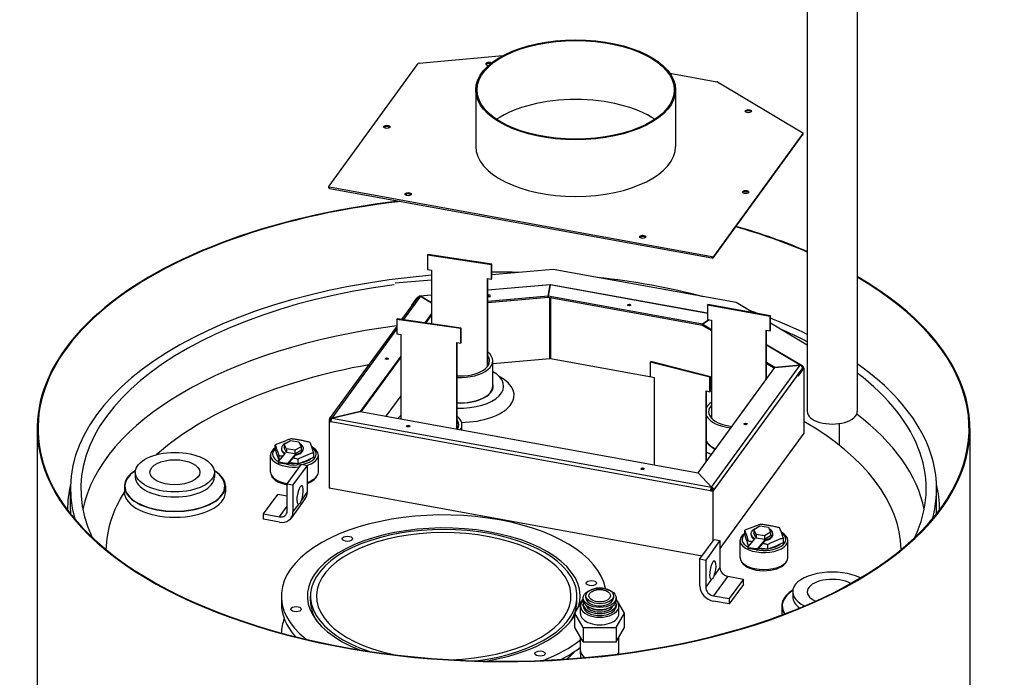
# Model space of a CAD drawing. Units: millimetres. Extents: x 602 to 7913, y 223 to 3971.
# Drawn here: x 7069 to 7909, y 1590 to 2151 of the extents above; entities that cross this region are included whole.
import ezdxf

# ---------------------------------------------------------------- set-up
doc = ezdxf.new("R2010")
doc.units = ezdxf.units.MM
doc.layers.add('Plant', color=7, linetype='Continuous')

# ---------------------------------------------------------------- blocks, each defined once
blk = doc.blocks.new('HF300')
for p, q in [((159.2857, -0.4204), (159.2857, -16.9494)), ((157.6077, -1.2439), (157.6077, -16.9494)), ((141.5397, -9.3885), (144.5461, -5.2585)), ((144.5804, -5.2441), (147.3878, -4.9966)), ((152.996, -5.5867), (154.5724, -5.8736)), ((154.5914, -5.8802), (157.4562, -7.5873)), ((146.4763, -6.1462), (146.4763, -8.045)), ((153.1881, -6.1462), (153.1881, -8.045)), ((157.4666, -7.6404), (157.4666, -7.6017)), ((157.4639, -7.6093), (154.4575, -11.7393)), ((154.4575, -11.7781), (157.4639, -7.6481)), ((157.4639, -7.6093), (157.4639, -7.6481)), ((141.537, -9.4349), (141.537, -9.3961)), ((141.5665, -9.4559), (141.5665, -9.4171)), ((154.4002, -11.7527), (141.5665, -9.4171)), ((141.5665, -9.4559), (154.4002, -11.7914)), ((144.8583, -11.6992), (144.871, -11.6777)), ((144.8583, -11.6992), (144.8583, -12.1836)), ((147.0026, -12.0182), (144.8583, -11.6992)), ((147.0154, -11.9967), (144.871, -11.6777)), ((154.4002, -11.7527), (154.4002, -11.7914)), ((154.4575, -11.7781), (154.4575, -11.7393)), ((144.8583, -12.1836), (144.9923, -12.2035)), ((144.9923, -12.2035), (144.9923, -13.9998)), ((147.0026, -12.0182), (147.0154, -11.9967)), ((147.0026, -12.5025), (147.0026, -12.0182)), ((147.0154, -12.4811), (147.0154, -11.9967)), ((149.077, -12.1744), (147.0154, -12.3562)), ((155.2149, -13.2914), (149.077, -12.1744)), ((144.9923, -12.5345), (143.7662, -12.6426)), ((146.8686, -15.4396), (146.8686, -12.4826)), ((146.8686, -12.4826), (147.0026, -12.5025)), ((146.8814, -15.423), (146.8814, -12.4845)), ((147.0026, -12.5025), (147.0154, -12.4811)), ((146.8814, -12.8631), (148.9652, -12.6794)), ((148.973, -12.6911), (146.8814, -12.8755)), ((148.9054, -13.0775), (148.973, -12.6911)), ((148.973, -12.6911), (148.9054, -13.0775)), ((154.2557, -13.6524), (148.973, -12.6911)), ((148.9891, -12.6805), (154.2557, -13.639)), ((143.999, -13.8552), (144.5491, -13.0995)), ((144.6215, -13.0746), (144.0481, -13.8624)), ((144.4864, -13.1414), (144.3128, -13.3799)), ((144.5148, -13.1466), (144.4864, -13.1414)), ((144.5943, -13.0648), (144.9923, -13.0297)), ((144.9923, -13.042), (144.6215, -13.0747)), ((144.9923, -13.2956), (144.6215, -13.0746)), ((144.6215, -13.0747), (144.9923, -13.2956)), ((148.9054, -13.0775), (146.8814, -13.256)), ((148.9054, -13.1163), (146.8814, -13.2947)), ((148.9054, -13.1163), (148.9054, -13.0775)), ((148.9054, -13.0775), (148.9054, -13.1163)), ((154.0857, -14.0203), (148.9054, -13.0775)), ((154.0857, -14.059), (148.9054, -13.1163)), ((148.9653, -15.1684), (148.9653, -13.1272)), ((148.9883, -13.1314), (148.9883, -15.1694)), ((144.3412, -13.3851), (144.3128, -13.3799)), ((154.2557, -13.3737), (154.271, -13.3527)), ((154.2557, -13.3737), (154.2557, -13.8581)), ((156.358, -13.7563), (154.2557, -13.3737)), ((156.3733, -13.7353), (154.271, -13.3527)), ((155.778, -13.627), (155.2149, -13.2914)), ((143.8211, -13.8526), (143.8336, -13.8312)), ((143.8211, -13.8526), (143.8211, -14.337)), ((145.9692, -14.1652), (143.8211, -13.8526)), ((145.9817, -14.1437), (143.8336, -13.8312)), ((144.9923, -13.6609), (144.7692, -13.9673)), ((144.9923, -13.6996), (144.7947, -13.971)), ((154.0857, -14.0203), (154.3011, -13.8664)), ((154.3011, -13.8664), (154.0857, -14.0203)), ((154.2557, -13.8581), (154.3871, -13.882)), ((154.3871, -13.882), (154.3871, -17.1672)), ((156.358, -13.7563), (156.3733, -13.7353)), ((156.358, -14.2407), (156.358, -13.7563)), ((156.3733, -14.2197), (156.3733, -13.7353)), ((141.5668, -17.1964), (143.8211, -14.0996)), ((143.8211, -14.1741), (141.6391, -17.1716)), ((145.9692, -14.1652), (145.9817, -14.1437)), ((145.9692, -14.6496), (145.9692, -14.1652)), ((145.9817, -14.6281), (145.9817, -14.1437)), ((154.0857, -14.059), (154.0857, -14.0203)), ((154.0857, -14.0203), (154.0857, -14.059)), ((154.3871, -14.1999), (154.0857, -14.0203)), ((154.3871, -14.2386), (154.0857, -14.059)), ((156.2266, -15.8714), (156.2266, -14.2168)), ((156.2266, -14.2168), (156.358, -14.2407)), ((157.6077, -14.7173), (156.3733, -13.9817)), ((143.8211, -14.337), (143.9554, -14.3566)), ((143.9554, -14.3566), (143.9554, -17.1943)), ((156.2419, -15.8504), (156.2419, -14.2196)), ((156.358, -14.2407), (156.3733, -14.2197)), ((145.835, -17.5364), (145.835, -14.6301)), ((145.835, -14.6301), (145.9692, -14.6496)), ((145.8475, -17.5386), (145.8475, -14.6319)), ((145.9692, -14.6496), (145.9817, -14.6281)), ((156.2419, -14.6955), (157.4343, -15.406)), ((157.3709, -15.3949), (156.2419, -14.7221)), ((143.9554, -15.0854), (142.5998, -16.9476)), ((143.9554, -15.1241), (142.6247, -16.9521)), ((147.0491, -15.3374), (148.9653, -15.1684)), ((148.9883, -15.1694), (152.3769, -15.7861)), ((147.0491, -16.097), (147.0491, -15.2493)), ((152.3381, -15.2919), (152.3583, -15.2719)), ((152.3381, -15.2919), (152.3381, -15.7762)), ((154.3331, -15.7981), (152.3381, -15.2919)), ((154.3534, -15.7781), (152.3583, -15.2719)), ((153.9408, -19.0115), (156.5188, -15.47)), ((154.3888, -19.4918), (157.3711, -15.3949)), ((157.4728, -15.4635), (154.4422, -19.6267)), ((154.4728, -19.5846), (157.4552, -15.4877)), ((156.5187, -15.47), (156.2419, -15.3051)), ((156.4991, -15.4971), (156.2419, -15.3439)), ((156.5187, -15.47), (157.3709, -15.3949)), ((156.5187, -15.4702), (156.5187, -15.47)), ((157.3711, -15.3949), (156.5188, -15.47)), ((157.2727, -15.7384), (157.4463, -15.4999)), ((157.3147, -15.7461), (157.4883, -15.5075)), ((157.4883, -15.5075), (157.4463, -15.4999)), ((157.4717, -15.4502), (157.4511, -15.463)), ((157.4534, -15.4716), (157.4728, -15.4635)), ((157.4937, -15.4922), (157.4937, -17.6774)), ((152.3381, -15.7762), (152.4627, -15.8079)), ((152.4627, -15.8079), (152.4627, -18.7425)), ((154.3331, -15.7981), (154.3534, -15.7781)), ((154.3331, -16.2824), (154.3331, -15.7981)), ((154.3534, -16.2625), (154.3534, -15.7781)), ((157.2727, -15.7384), (157.3147, -15.7461)), ((147.0603, -16.1368), (147.0603, -16.097)), ((154.3534, -16.1458), (154.3871, -16.1519)), ((143.9554, -16.4237), (143.46, -17.1042)), ((154.2085, -18.6438), (154.2085, -16.2508)), ((154.2085, -16.2508), (154.3331, -16.2824)), ((154.2287, -18.616), (154.2287, -16.2559)), ((154.3331, -16.2824), (154.3534, -16.2625)), ((141.6391, -17.1716), (142.5998, -16.9476)), ((142.5998, -16.9476), (141.6391, -17.1716)), ((141.6391, -17.1716), (154.3888, -19.4918)), ((142.5998, -16.9476), (153.9408, -19.0115)), ((131.7486, -17.5176), (131.7486, -67.6451)), ((141.5497, -17.2491), (141.5497, -19.5231)), ((141.555, -17.2338), (141.5971, -17.2414)), ((141.6189, -17.2114), (141.5971, -17.2414)), ((141.5971, -17.2414), (141.5971, -17.2567)), ((154.3581, -19.6114), (141.6085, -17.2911)), ((146.0138, -17.5689), (146.0138, -17.3996)), ((158.6813, -17.3521), (158.6813, -18.0815)), ((163.0703, -17.5176), (163.0703, -67.6451)), ((157.4937, -17.6774), (154.6756, -21.5487)), ((139.7387, -18.2235), (139.7387, -18.0637)), ((139.5825, -18.9837), (139.5825, -18.4132)), ((139.8606, -18.4273), (139.8606, -18.5871)), ((141.0317, -18.324), (141.0317, -18.4839)), ((141.1905, -18.9837), (141.1905, -18.4132)), ((140.1433, -19.3791), (140.6215, -18.7222)), ((140.2067, -18.6618), (140.2813, -18.6754)), ((140.816, -18.7576), (140.3377, -19.4145)), ((140.5057, -18.5447), (140.5057, -18.7045)), ((140.6215, -18.7222), (140.816, -18.7576)), ((140.6887, -18.6395), (140.8487, -18.5724)), ((140.816, -18.7576), (140.816, -19.6682)), ((135.0438, -18.9869), (135.0438, -19.1534)), ((137.7006, -18.9869), (137.7006, -19.1534)), ((139.6666, -19.1715), (139.6285, -19.1177)), ((154.3888, -19.4918), (153.9408, -19.0115)), ((153.9408, -19.0115), (154.3888, -19.4918)), ((134.6768, -19.4561), (134.6768, -19.6529)), ((138.0676, -19.4561), (138.0676, -19.6529)), ((140.1433, -20.2898), (140.1433, -19.3791)), ((140.1433, -19.3791), (140.3377, -19.4145)), ((140.3377, -19.4145), (140.3377, -20.3252)), ((154.3888, -19.4918), (154.3888, -19.5306)), ((154.3888, -19.5306), (154.3888, -19.4918)), ((132.8673, -20.2689), (132.8673, -19.5424)), ((139.3523, -20.388), (139.8305, -19.731)), ((140.1433, -19.788), (139.8305, -19.731)), ((140.6243, -19.9316), (140.816, -19.6682)), ((154.0749, -21.8025), (141.5497, -19.5231)), ((154.3581, -19.6114), (154.3735, -19.5903)), ((154.4308, -19.577), (154.4728, -19.5846)), ((154.4422, -19.6267), (154.4422, -21.2979)), ((161.9516, -20.2689), (161.9516, -19.5424)), ((139.8805, -20.4841), (140.1433, -20.1231)), ((140.7521, -19.8714), (140.2739, -20.5283)), ((140.3377, -20.3252), (140.5295, -20.0618)), ((132.778, -20.3096), (132.8051, -20.3045)), ((132.8052, -20.3045), (132.778, -20.3097)), ((132.8051, -20.3045), (132.8051, -20.3045)), ((139.3523, -20.5672), (139.3523, -20.388)), ((139.3523, -20.388), (139.8805, -20.4841)), ((139.8805, -20.6634), (139.3523, -20.5672)), ((154.0029, -21.9014), (154.4812, -21.2444)), ((154.6756, -21.2798), (154.1974, -21.9368)), ((154.4812, -21.2444), (154.6756, -21.2798)), ((154.6756, -21.2798), (154.6756, -22.1904)), ((155.35, -21.8531), (155.35, -21.2826)), ((156.9581, -21.8531), (156.9581, -21.2826)), ((154.0029, -22.812), (154.0029, -21.9014)), ((154.0029, -21.9014), (154.1974, -21.9368)), ((154.1974, -21.9368), (154.1974, -22.8474)), ((154.9384, -22.4805), (154.4602, -23.1374)), ((154.6756, -22.1904), (154.4839, -22.4538)), ((154.9384, -22.4805), (155.4666, -22.5766)), ((154.3891, -22.584), (154.1974, -22.8474)), ((155.4666, -22.5766), (154.9884, -23.2336)), ((155.4666, -22.7558), (154.9884, -23.4128)), ((155.4666, -22.7558), (155.4666, -22.5766)), ((150.1775, -23.2099), (150.1775, -23.1353)), ((151.1003, -23.1353), (151.1003, -23.2099)), ((154.4602, -23.1374), (154.9884, -23.2336)), ((157.1183, -23.0041), (157.1183, -23.1706)), ((139.9475, -23.1493), (139.9475, -23.3915)), ((140.9263, -23.3066), (140.9263, -23.1493)), ((149.807, -23.721), (150.0852, -23.2391)), ((149.8754, -23.3066), (149.8754, -23.1493)), ((150.0852, -23.2764), (150.0852, -23.2099)), ((150.0852, -23.4842), (150.0852, -23.4137)), ((151.1926, -23.2764), (151.1926, -23.2099)), ((151.4708, -23.721), (151.1926, -23.2391)), ((151.1926, -23.4137), (151.1926, -23.4842)), ((154.9884, -23.4128), (154.4602, -23.3167)), ((154.9884, -23.2336), (154.9884, -23.4128)), ((156.7513, -23.4734), (156.7513, -23.6701)), ((150.0847, -24.2021), (149.807, -23.721)), ((149.807, -24.2019), (149.807, -23.721)), ((149.9929, -23.7372), (149.9929, -23.4842)), ((151.1931, -24.2021), (151.4708, -23.721)), ((151.2848, -23.7372), (151.2848, -23.4842)), ((151.4708, -24.2019), (151.4708, -23.721)), ((150.0847, -24.683), (149.807, -24.2019)), ((150.0847, -24.2021), (151.1931, -24.2021)), ((150.0847, -24.2021), (150.0847, -24.683)), ((151.1931, -24.683), (151.4708, -24.2019)), ((151.1931, -24.2021), (151.1931, -24.6838)), ((149.9929, -24.974), (149.9929, -24.524)), ((150.0847, -24.683), (151.1931, -24.683)), ((151.2848, -24.974), (151.2848, -24.524)), ((150.0056, -25.225), (149.9929, -24.974)), ((151.279, -25.0903), (151.2848, -24.974))]:
    blk.add_line(p, q)
at = {"linetype": 'Continuous'}
for p, q in [((140.0436, -18.0425), (140.2514, -17.9226)), ((140.1196, -18.2062), (140.0436, -18.0425)), ((140.0436, -18.0425), (140.0436, -18.1662)), ((140.1196, -18.3298), (140.0436, -18.1662)), ((140.2514, -17.9226), (140.5348, -17.9665)), ((140.6108, -18.1301), (140.4031, -18.25)), ((140.5348, -17.9665), (140.6108, -18.1301)), ((140.6108, -18.1301), (140.6108, -18.2538)), ((140.0769, -18.3458), (139.8404, -18.6287)), ((140.4031, -18.25), (140.1196, -18.2062)), ((140.1196, -18.2062), (140.1196, -18.3298)), ((140.4031, -18.3737), (140.1196, -18.3298)), ((140.4117, -18.3899), (140.1695, -18.6796)), ((140.4118, -18.4166), (140.1696, -18.7063)), ((140.4031, -18.25), (140.4031, -18.3737)), ((140.6108, -18.2538), (140.4031, -18.3737)), ((139.8404, -18.6287), (139.8586, -18.6541)), ((139.8404, -18.6287), (139.8404, -18.6553)), ((139.8404, -18.6553), (139.8586, -18.6807)), ((140.1196, -18.6945), (139.8586, -18.6541)), ((139.8586, -18.6541), (139.8586, -18.6807)), ((140.1196, -18.7212), (139.8586, -18.6807)), ((140.1695, -18.6796), (140.1196, -18.6945)), ((140.1196, -18.6945), (140.1196, -18.7212)), ((140.1696, -18.7063), (140.1196, -18.7212)), ((140.1695, -18.6796), (140.1696, -18.7063)), ((155.8111, -20.912), (156.0189, -20.792)), ((156.0189, -20.792), (156.3023, -20.8359)), ((155.5062, -21.093), (155.5062, -20.9332)), ((155.8872, -21.0756), (155.8111, -20.912)), ((155.8111, -20.912), (155.8111, -21.0357)), ((155.8872, -21.1993), (155.8111, -21.0357)), ((156.1706, -21.1195), (155.8872, -21.0756)), ((155.8872, -21.0756), (155.8872, -21.1993)), ((156.3783, -20.9996), (156.1706, -21.1195)), ((156.1706, -21.1195), (156.1706, -21.2432)), ((156.3783, -21.1232), (156.1706, -21.2432)), ((156.3023, -20.8359), (156.3783, -20.9996)), ((156.3783, -20.9996), (156.3783, -21.1232)), ((155.8445, -21.2152), (155.6079, -21.4981)), ((156.1706, -21.2432), (155.8872, -21.1993)), ((156.1793, -21.2594), (155.9371, -21.5491)), ((156.1793, -21.286), (155.9371, -21.5757)), ((156.2733, -21.4141), (156.2733, -21.574)), ((156.4562, -21.509), (156.6162, -21.4418)), ((156.7992, -21.1935), (156.7992, -21.3533)), ((155.6079, -21.4981), (155.6261, -21.5236)), ((155.6079, -21.4981), (155.6079, -21.5247)), ((155.6079, -21.5247), (155.6261, -21.5502)), ((155.8871, -21.564), (155.6261, -21.5236)), ((155.6261, -21.5236), (155.6261, -21.5502)), ((155.8871, -21.5906), (155.6261, -21.5502)), ((155.9371, -21.5491), (155.8871, -21.564)), ((155.8871, -21.564), (155.8871, -21.5906)), ((155.9371, -21.5757), (155.8871, -21.5906)), ((155.9371, -21.5491), (155.9371, -21.5757)), ((155.9742, -21.5313), (156.0488, -21.5449)), ((156.874, -22.041), (156.9121, -21.9871))]:
    blk.add_line(p, q, dxfattribs=at)
for centre, major_axis, ratio in [((149.8322, -6.1462), (-3.3559, 0), 0.5), ((149.8322, -6.1462), (-3.3111, 0), 0.5), ((155.6289, -6.8595), (-0.1049, 0), 0.5), ((143.491, -7.3865), (-0.1049, 0), 0.5), ((155.5364, -9.5786), (-0.1049, 0), 0.5), ((144.206, -9.6505), (-0.1049, 0), 0.5), ((152.0782, -11.0831), (-0.1049, 0), 0.5), ((151.6242, -13.3729), (-0.0559, 0), 0.5), ((143.491, -15.1754), (-0.0559, 0), 0.5), ((144.206, -17.4393), (-0.0559, 0), 0.5), ((155.5364, -17.3674), (-0.0559, 0), 0.5), ((136.3722, -18.9869), (1.3284, 0), 0.5), ((136.3722, -18.9869), (0.839, 0), 0.5), ((152.0782, -18.8719), (-0.0559, 0), 0.5), ((142.1651, -21.2213), (0.1748, 0), 0.5), ((150.3582, -22.7123), (0.1748, 0), 0.5), ((150.6389, -23.2099), (-0.5537, 0), 0.5773503), ((150.6389, -23.1353), (-0.4614, 0), 0.5773503), ((150.6389, -23.1353), (-0.3618, 0), 0.5773503), ((140.4435, -23.5864), (0.1748, 0), 0.5), ((148.6365, -25.0774), (0.1748, 0), 0.5)]:
    blk.add_ellipse(centre, major_axis=major_axis, ratio=ratio)
for centre, major_axis, ratio, start_param, end_param in [((144.5882, -5.2661), (-0.0447, 0), 0.5, 4.8869219, 5.9341195), ((146.9157, -5.2739), (-0.1049, 0), 0.5, 3.7405855, 7.7475595), ((146.9157, -5.3126), (-0.1049, 0), 0.5, 4.1441395, 5.9047099), ((154.5571, -5.8946), (0.0447, 0), 0.5, 0.6981317, 1.2217305), ((149.8322, -8.1225), (3.3111, 0), 0.5, 0.6395761, 2.5020166), ((155.6289, -6.8983), (0.1049, 0), 0.5, 0.3784754, 2.7631173), ((143.491, -7.4253), (0.1049, 0), 0.5, 0.3784754, 2.7631173), ((157.4219, -7.6017), (0.0447, 0), 0.5, 5.9341195, 6.981317), ((157.4219, -7.6404), (0.0447, 0), 0.5, 5.9341195, 6.2831853), ((149.8322, -8.045), (3.3559, 0), 0.5, 3.1415927, 6.2831853), ((141.5818, -9.3961), (-0.0447, 0), 0.5, 5.9341195, 7.5049158), ((141.5818, -9.4349), (-0.0447, 0), 0.5, 0, 1.2217305), ((155.5364, -9.6174), (0.1049, 0), 0.5, 0.3784754, 2.7631173), ((147.4095, -17.5176), (-15.6608, 0), 0.5, 4.93711, 6.6477658), ((147.4095, -17.5176), (-15.6317, 0), 0.5, 4.9342248, 6.6477658), ((144.206, -9.6892), (0.1049, 0), 0.5, 0.3784754, 2.7631173), ((147.4095, -17.5176), (15.6317, 0), 0.5, 0.8600367, 1.0483337), ((147.4095, -17.5176), (15.6608, 0), 0.5, 0.8616343, 1.048659), ((152.0782, -11.1218), (0.1049, 0), 0.5, 0.3784754, 2.7631173), ((154.4155, -11.7316), (0.0447, 0), 0.5, 4.3633231, 5.9341195), ((154.4155, -11.7704), (0.0447, 0), 0.5, 4.3633231, 5.9341195), ((147.4095, -19.5424), (-14.5422, 0), 0.5, 4.8793807, 6.4235569), ((147.4095, -17.5176), (15.6608, 0), 0.5, 3.5061803, 6.9932175), ((147.4095, -17.5176), (15.6317, 0), 0.5, 3.5061803, 6.9910502), ((147.4095, -19.5424), (-14.5422, 0), 0.5, 4.6768398, 4.7394889), ((147.4095, -19.5424), (-14.5422, 0), 0.5, 4.2323064, 4.4943398), ((147.4095, -19.5424), (-14.1926, 0), 0.5, 4.9744167, 6.5160302), ((148.973, -12.7686), (-0.0079, 0.0891), 0.1503837, 5.7529324, 6.2831853), ((148.973, -12.7686), (0.016, 0.088), 0.2961981, 0, 0.5509429), ((144.5705, -13.1567), (-0.0895, 0), 0.5, 5.087203, 5.9341195), ((144.6215, -13.1522), (-0.0724, 0.0527), 0.8137977, 5.2471987, 6.2831853), ((146.9158, -13.0627), (0.0559, 0), 0.5, 4.0502344, 8.5161362), ((146.9158, -13.1014), (-0.0559, 0), 0.5, 3.9069855, 5.3745435), ((151.6242, -13.4117), (-0.0559, 0), 0.5, 3.9069855, 5.5177925), ((147.4095, -19.5424), (-14.5422, 0), 0.5, 4.0842347, 4.1097146), ((147.4095, -19.5424), (-14.5422, 0), 0.5, 3.9351832, 4.0482215), ((147.4095, -20.935), (-14.1926, 0), 0.5, 4.967995, 6.1849061), ((147.4095, -19.5424), (14.1926, 0), 0.5, 0.769062, 0.8563361), ((143.491, -15.2141), (-0.0559, 0), 0.5, 3.9069855, 5.5177925), ((145.9305, -15.2493), (1.1186, 0), 0.5, 4.6381465, 6.8378482), ((145.9305, -15.2493), (1.0124, 0), 0.5, 4.6303364, 6.6333602), ((148.973, -15.1905), (0.0447, 0), 0.5, 1.2217305, 1.7453293), ((147.4095, -21.6615), (-13.3536, 0), 0.5, 5.0576551, 5.7723733), ((157.3711, -15.4724), (0.0724, -0.0527), 0.8137977, 0.5348098, 2.1056061), ((157.4042, -15.4922), (0.0458, 0.0769), 0.6634139, 5.4442074, 5.6225889), ((157.4042, -15.4922), (0.0895, 0), 0.5, 5.9341195, 6.981317), ((147.4095, -19.5424), (14.5422, 0), 0.5, 6.1428137, 6.8983562), ((145.9305, -16.097), (1.4822, 0), 0.5, 4.6563791, 6.998759), ((145.9305, -16.3997), (1.8318, 0), 0.5, 4.7508631, 7.0412696), ((147.4095, -19.5424), (14.1926, 0), 0.5, 6.0503404, 6.8625878), ((145.9305, -16.097), (1.1326, 0), 0.5, 4.6390648, 6.4404823), ((145.9305, -16.097), (1.1298, 0), 0.5, 4.6388829, 6.4240212), ((145.9305, -16.097), (1.1186, 0), 0.5, 4.6381465, 6.2831853), ((155.3068, -16.9557), (-1.1186, 0), 0.5, 5.6777089, 6.013298), ((155.3068, -16.9557), (-1.0124, 0), 0.5, 5.8521713, 7.6263281), ((141.6391, -17.2491), (-0.0724, 0.0527), 0.8137977, 5.2471987, 6.8179951), ((141.6391, -17.2491), (0.016, 0.088), 0.2961981, 0.5509429, 2.1217392), ((144.8952, -17.3996), (-1.1186, 0), 0.5, 5.7099364, 5.87653), ((144.8952, -17.3996), (1.1186, 0), 0.5, 5.9917089, 6.8354839), ((155.3068, -16.9557), (-1.1186, 0), 0.5, 0.2698874, 1.3315595), ((158.4467, -16.9494), (-0.839, 0), 0.5, 0, 3.1415927), ((147.4095, -20.935), (14.1926, 0), 0.5, 0.0982792, 0.5817168), ((141.6391, -17.2491), (-0.0895, 0), 0.5, 5.9341195, 7.5049158), ((141.6391, -17.2491), (-0.0447, 0), 0.5, 5.9341195, 7.1427805), ((141.6391, -17.2491), (-0.0362, 0.0263), 0.8137977, 5.686548, 6.8179951), ((144.206, -17.4781), (-0.0559, 0), 0.5, 3.9069855, 5.5177925), ((144.8952, -17.3996), (1.0124, 0), 0.5, 5.997762, 6.629335), ((155.5364, -17.4062), (-0.0559, 0), 0.5, 3.9069855, 5.5177925), ((147.4095, -21.6615), (13.3536, 0), 0.5, 0.0119981, 0.7148814), ((140.3865, -18.4132), (-0.804, 0), 0.5, 5.643663, 8.0724237), ((140.3865, -18.3782), (-0.7341, 0), 0.5, 7.4849179, 10.0575525), ((140.3865, -18.4132), (-0.804, 0), 0.5, 8.4040003, 10.1838604), ((155.3068, -17.8034), (-1.1186, 0), 0.5, 0.2698874, 0.8006592), ((155.3068, -17.8034), (-1.1298, 0), 0.5, 0.303627, 0.8050891), ((155.3068, -17.8034), (-1.1326, 0), 0.5, 0.3114111, 0.8061815), ((140.3865, -18.3782), (-0.7341, 0), 0.5, 5.7857267, 7.0210484), ((155.3068, -17.8034), (-1.4822, 0), 0.5, 0.7562754, 0.9081339), ((140.3865, -18.3782), (0.6292, 0), 0.5, 4.4006068, 4.7211647), ((140.3865, -18.3782), (-0.6037, 0), 0.5, 1.2625907, 1.3956271), ((140.3865, -18.3782), (0.6292, 0), 0.5, 5.0573985, 5.761424), ((140.3865, -18.3782), (-0.6037, 0), 0.5, 2.0950314, 2.4428246), ((136.3722, -19.4561), (1.6954, 0), 0.5, 2.4657656, 6.9590124), ((136.3722, -19.4561), (1.6779, 0), 0.5, 2.4813131, 6.9434648), ((136.3722, -19.1534), (1.3284, 0), 0.5, 3.1415927, 6.2831853), ((140.3865, -18.9837), (-0.804, 0), 0.5, 0, 1.2739001), ((140.3865, -19.0442), (-0.7636, 0), 0.5, 0.3398369, 1.2466042), ((140.3865, -18.9837), (-0.804, 0), 0.5, 2.1342811, 3.1415927), ((140.3865, -19.0442), (-0.7636, 0), 0.5, 2.1680442, 2.8756116), ((152.0782, -18.9107), (-0.0559, 0), 0.5, 3.9069855, 5.5177925), ((147.4095, -20.2689), (-14.644, 0), 0.5, 6.1634755, 6.2808683), ((140.5769, -19.7521), (-0.0563, -0.3095), 0.2961981, 1.0070413, 6.3780298), ((154.3888, -19.5693), (-0.016, -0.088), 0.2961981, 3.6925356, 5.2633319), ((154.3888, -19.5693), (-0.0724, 0.0527), 0.8137977, 3.6764024, 5.2471987), ((147.4095, -20.2689), (14.644, 0), 0.5, 0.002317, 0.1197098), ((147.4095, -21.6615), (-13.3536, 0), 0.5, 5.9770296, 6.2711872), ((136.3722, -19.6529), (1.6954, 0), 0.5, 3.1415927, 6.2831853), ((140.3587, -19.585), (0.3934, -0.2864), 0.8137977, 6.2831853, 6.8179951), ((154.3888, -19.5693), (0.0895, 0), 0.5, 4.3633231, 5.9341195), ((154.3888, -19.5693), (-0.008, -0.044), 0.2961981, 3.6925356, 5.2633319), ((154.3888, -19.5693), (0.0447, 0), 0.5, 4.3633231, 5.9341195), ((153.3356, -19.7833), (1.1326, 0), 0.5, 0.3467023, 0.404061), ((154.3888, -19.5693), (0.0362, -0.0263), 0.8137977, 0.5348098, 2.1056061), ((147.4095, -20.2689), (-14.5422, 0), 0.5, 0, 0.0162319), ((145.4008, -23.1493), (5.4533, 0), 0.5, 6.3774099, 9.9836842), ((139.8805, -20.242), (0.2261, -0.1646), 0.8137977, 5.2471987, 6.8179951), ((139.8805, -20.242), (0.3934, -0.2864), 0.8137977, 5.2471987, 6.8179951), ((147.4095, -20.2689), (14.5422, 0), 0.5, 6.2669535, 6.2831853), ((145.4008, -23.1493), (4.5794, 0), 0.5, 6.1147419, 10.3296097), ((145.4008, -23.1493), (4.4745, 0), 0.5, 4.957275, 10.3977355), ((145.4008, -23.1493), (-4.2732, 0), 0.5, 1.6248507, 7.4469745), ((156.154, -21.2826), (0.804, 0), 0.5, 2.5077277, 7.0422692), ((154.4365, -22.2743), (-0.0563, -0.3095), 0.2961981, 1.0070413, 6.3780298), ((156.154, -21.8531), (0.804, 0), 0.5, 3.1415927, 6.2831853), ((156.154, -21.9137), (0.7636, 0), 0.5, 3.4075737, 5.9433484), ((154.9384, -22.2383), (0.2261, -0.1646), 0.8137977, 3.6764024, 5.2471987), ((158.4467, -23.0041), (-1.3284, 0), 0.5, 3.9212134, 7.0802054), ((154.4602, -22.8952), (-0.3934, 0.2864), 0.8137977, 0.5348098, 2.1056061), ((158.4467, -23.0041), (-0.839, 0), 0.5, 3.8754953, 7.1259235), ((154.4602, -22.8952), (0.2261, -0.1646), 0.8137977, 3.6764024, 5.2471987), ((158.4467, -23.4734), (-1.6954, 0), 0.5, 5.6073582, 6.6149991), ((158.4467, -23.4734), (-1.6779, 0), 0.5, 5.6229058, 6.6115832), ((145.4008, -23.3915), (-5.4533, 0), 0.5, 0, 0.422951), ((145.4008, -23.3066), (-4.4745, 0), 0.5, 0, 0.3068773), ((145.4008, -23.3066), (4.4745, 0), 0.5, 5.976308, 6.2831853), ((150.6389, -23.4842), (-0.646, 0), 0.5773503, 5.7402231, 9.9677401), ((150.6389, -23.4137), (-0.5537, 0), 0.5773503, 6.0667496, 9.6412137), ((150.6389, -23.2764), (-0.5537, 0), 0.5773503, 0, 3.1415927), ((150.6389, -23.2099), (-0.4614, 0), 0.5773503, 0, 3.1415927), ((150.6389, -23.4137), (-0.4614, 0), 0.5773503, 0.1699705, 2.9716221), ((158.4467, -23.1706), (-1.3284, 0), 0.5, 0, 0.6043968), ((145.4008, -23.1493), (4.5794, 0), 0.5, 5.0254008, 6.0072479), ((150.6389, -23.7372), (-0.646, 0), 0.5773503, 0, 3.1415927), ((150.6389, -23.4842), (-0.5537, 0), 0.5773503, 0, 3.1415927), ((150.6389, -23.3476), (-0.4614, 0), 0.5773503, 0.7599738, 2.3816189), ((158.4467, -23.6701), (-1.6954, 0), 0.5, 0, 0.1287768), ((145.4008, -24.4208), (-5.454, 0), 0.5, 6.0929777, 6.2702076), ((145.4008, -23.1493), (5.4533, 0), 0.5, 5.3713263, 5.7135091), ((145.4008, -23.3915), (5.4533, 0), 0.5, 5.5215519, 5.7135091), ((145.4008, -23.997), (-4.8405, 0), 0.5, 2.5919172, 2.7158513), ((150.6389, -24.974), (-0.646, 0), 0.5773503, 0, 0.6957046), ((150.6389, -24.974), (-0.646, 0), 0.5773503, 2.8144985, 3.1415927)]:
    blk.add_ellipse(centre, major_axis=major_axis, ratio=ratio, start_param=start_param, end_param=end_param)
for centre, major_axis, ratio, start_param, end_param in [((140.3172, -18.1838), (0.3693, 0), 0.5773503, 8.5151931, 10.2873307), ((140.3172, -18.1838), (0.3693, 0), 0.5773503, 11.2544026, 13.4145639), ((140.3172, -18.2105), (0.3693, 0), 0.5773503, 3.0790597, 3.9474869), ((140.3172, -18.2105), (0.3693, 0), 0.5773503, 4.9713824, 6.3457183), ((156.154, -21.2477), (0.7341, 0), 0.5, 2.6519097, 3.8794557), ((156.0847, -21.0799), (0.3693, 0), 0.5773503, 3.0790597, 3.9474869), ((156.0847, -21.0533), (0.3693, 0), 0.5773503, 8.5151931, 10.2873307), ((156.154, -21.2477), (0.7341, 0), 0.5, 4.3433253, 6.9159703), ((156.0847, -21.0533), (0.3693, 0), 0.5773503, 11.2544026, 13.4145639), ((156.0847, -21.0799), (0.3693, 0), 0.5773503, 4.9713824, 6.3457183), ((156.154, -21.2477), (0.6292, 0), 0.5, 5.0573985, 5.761424), ((156.154, -21.2477), (-0.6037, 0), 0.5, 2.0950314, 2.4428246), ((156.154, -21.2477), (0.6292, 0), 0.5, 4.4006068, 4.7211647), ((156.154, -21.2477), (-0.6037, 0), 0.5, 1.2625907, 1.3956271)]:
    blk.add_ellipse(centre, major_axis=major_axis, ratio=ratio, start_param=start_param, end_param=end_param, dxfattribs=at)
for points, knots in [([(144.5649, -13.0847), (144.5783, -13.0674), (144.5938, -13.0605), (144.61, -13.0676), (144.6138, -13.0693), (144.6177, -13.0717), (144.6215, -13.0747)], [0.2334087, 0.2334087, 0.2334087, 0.2334087, 1.1701908, 1.1701908, 1.1701908, 1.3924148, 1.3924148, 1.3924148, 1.3924148]), ([(157.3709, -15.3949), (157.407, -15.3892), (157.4423, -15.4033), (157.4621, -15.4324), (157.4658, -15.4379), (157.469, -15.4439), (157.4717, -15.4502)], [0, 0, 0, 0, 1.1701908, 1.1701908, 1.1701908, 1.3924148, 1.3924148, 1.3924148, 1.3924148]), ([(140.2673, -17.8686), (140.2514, -17.8729), (140.2354, -17.8777), (140.1828, -17.8949), (140.146, -17.9089), (140.1059, -17.9249), (140.1021, -17.9264), (140.0983, -17.928), (140.0978, -17.9281), (140.0974, -17.9283), (140.097, -17.9285), (139.9825, -17.9746), (139.868, -18.0206), (139.7387, -18.0637)], [-0.7336757, -0.7336757, -0.7336757, -0.7336757, -0.6010796, -0.6010796, -0.3005398, -0.3005398, -0.2685157, -0.2685157, -0.2685157, -0.2648761, -0.2648761, -0.2648761, 0.6910144, 0.6910144, 0.6910144, 0.6910144]), ([(139.7387, -18.0637), (139.765, -18.1404), (139.7914, -18.2171), (139.8177, -18.2937), (139.8191, -18.2978), (139.8205, -18.3019), (139.8219, -18.3059), (139.822, -18.3063), (139.8222, -18.3067), (139.8223, -18.3071), (139.8232, -18.3096), (139.824, -18.3121), (139.8331, -18.3387), (139.8415, -18.3638), (139.8534, -18.4025), (139.857, -18.4147), (139.8606, -18.4273)], [-0.75798, -0.75798, -0.75798, -0.75798, 0.2123648, 0.2123648, 0.2123648, 0.263652, 0.263652, 0.263652, 0.2685157, 0.2685157, 0.2685157, 0.3005398, 0.3005398, 0.6010796, 0.6010796, 0.7336757, 0.7336757, 0.7336757, 0.7336757]), ([(140.9124, -17.986), (140.893, -17.9801), (140.8733, -17.9746), (140.8088, -17.958), (140.7636, -17.9483), (140.6749, -17.9307), (140.6313, -17.9226), (140.5899, -17.9151), (140.5484, -17.9075), (140.5049, -17.8997), (140.4162, -17.8851), (140.371, -17.8783), (140.3065, -17.8714), (140.2868, -17.8697), (140.2673, -17.8686)], [-0.7336757, -0.7336757, -0.7336757, -0.7336757, -0.6010796, -0.6010796, -0.3005398, -0.3005398, 0, 0, 0, 0.3005398, 0.3005398, 0.6010796, 0.6010796, 0.7336757, 0.7336757, 0.7336757, 0.7336757]), ([(141.0317, -18.324), (141.0281, -18.3114), (141.0244, -18.2993), (141.0125, -18.2606), (141.0041, -18.2354), (140.9878, -18.1875), (140.9797, -18.1645), (140.972, -18.1428), (140.9644, -18.1211), (140.9563, -18.0984), (140.9399, -18.0534), (140.9316, -18.0312), (140.9197, -18.0022), (140.916, -17.9938), (140.9124, -17.986)], [-0.7336757, -0.7336757, -0.7336757, -0.7336757, -0.6010796, -0.6010796, -0.3005398, -0.3005398, 0, 0, 0, 0.3005398, 0.3005398, 0.6010796, 0.6010796, 0.7336757, 0.7336757, 0.7336757, 0.7336757]), ([(139.7387, -18.2235), (139.765, -18.3002), (139.7914, -18.3769), (139.8177, -18.4536), (139.8191, -18.4576), (139.8205, -18.4617), (139.8219, -18.4657), (139.822, -18.4661), (139.8222, -18.4665), (139.8223, -18.4669), (139.8232, -18.4694), (139.824, -18.472), (139.8331, -18.4985), (139.8415, -18.5236), (139.8534, -18.5623), (139.857, -18.5745), (139.8606, -18.5871)], [-0.75798, -0.75798, -0.75798, -0.75798, 0.2123648, 0.2123648, 0.2123648, 0.263652, 0.263652, 0.263652, 0.2685157, 0.2685157, 0.2685157, 0.3005398, 0.3005398, 0.6010796, 0.6010796, 0.7336757, 0.7336757, 0.7336757, 0.7336757]), ([(139.8606, -18.4273), (139.8801, -18.4284), (139.8998, -18.4301), (139.9451, -18.435), (139.9708, -18.4383), (139.9964, -18.4421)], [-0.73367573, -0.73367573, -0.73367573, -0.73367573, -0.60107958, -0.60107958, -0.42944564, -0.42944564, -0.42944564, -0.42944564]), ([(140.32, -18.4997), (140.3619, -18.5081), (140.4046, -18.5173), (140.4666, -18.5333), (140.4863, -18.5388), (140.5057, -18.5447)], [0.31739515, 0.31739515, 0.31739515, 0.31739515, 0.60107958, 0.60107958, 0.73367573, 0.73367573, 0.73367573, 0.73367573]), ([(140.5057, -18.5447), (140.5216, -18.5356), (140.5377, -18.527), (140.5903, -18.5001), (140.6271, -18.4832), (140.6994, -18.4513), (140.7349, -18.4363), (140.7687, -18.4222), (140.8025, -18.408), (140.838, -18.3932), (140.9103, -18.3644), (140.9471, -18.3504), (140.9997, -18.3332), (141.0158, -18.3283), (141.0317, -18.324)], [-0.7336757, -0.7336757, -0.7336757, -0.7336757, -0.6010796, -0.6010796, -0.3005398, -0.3005398, 0, 0, 0, 0.3005398, 0.3005398, 0.6010796, 0.6010796, 0.7336757, 0.7336757, 0.7336757, 0.7336757]), ([(141.0317, -18.4839), (141.0158, -18.4929), (140.9997, -18.5015), (140.9471, -18.5285), (140.9103, -18.5453), (140.8656, -18.565), (140.8571, -18.5687), (140.8487, -18.5724)], [3.7489018, 3.7489018, 3.7489018, 3.7489018, 3.88149795, 3.88149795, 4.18203774, 4.18203774, 4.25284062, 4.25284062, 4.25284062, 4.25284062]), ([(140.5057, -18.7045), (140.4863, -18.7033), (140.4666, -18.7016), (140.4021, -18.6948), (140.3569, -18.688), (140.3021, -18.6789), (140.2917, -18.6772), (140.2813, -18.6754)], [3.7489018, 3.7489018, 3.7489018, 3.7489018, 3.88149795, 3.88149795, 4.18203774, 4.18203774, 4.25284062, 4.25284062, 4.25284062, 4.25284062]), ([(140.6887, -18.6395), (140.6803, -18.6429), (140.6718, -18.6464), (140.6271, -18.6642), (140.5903, -18.6782), (140.5377, -18.6954), (140.5216, -18.7002), (140.5057, -18.7045)], [4.71231444, 4.71231444, 4.71231444, 4.71231444, 4.78311732, 4.78311732, 5.08365711, 5.08365711, 5.21625326, 5.21625326, 5.21625326, 5.21625326]), ([(140.6243, -19.9316), (140.6189, -19.9455), (140.6131, -19.959), (140.5966, -19.9928), (140.5857, -20.0109), (140.5661, -20.0378), (140.5558, -20.0488), (140.5403, -20.0589), (140.5348, -20.0611), (140.5295, -20.0618)], [3.06757703, 3.06757703, 3.06757703, 3.06757703, 3.17989864, 3.17989864, 3.37497063, 3.37497063, 3.57004262, 3.57004262, 3.68236423, 3.68236423, 3.68236423, 3.68236423]), ([(154.4839, -22.4538), (154.4821, -22.4584), (154.4804, -22.463), (154.4656, -22.5004), (154.4521, -22.5281), (154.4244, -22.5661), (154.4084, -22.5789), (154.3927, -22.5834), (154.3909, -22.5838), (154.3891, -22.584)], [1.11072997, 1.11072997, 1.11072997, 1.11072997, 1.14791652, 1.14791652, 1.42372888, 1.42372888, 1.69954124, 1.69954124, 1.73672779, 1.73672779, 1.73672779, 1.73672779])]:
    blk.add_open_spline(points, degree=3, knots=knots)
blk.add_open_spline([(139.8723, -18.5906), (139.8684, -18.5894), (139.8645, -18.5883), (139.8606, -18.5871)], degree=3)
for points, knots in [([(156.0348, -20.738), (156.019, -20.7423), (156.0029, -20.7472), (155.9503, -20.7644), (155.9135, -20.7784), (155.8735, -20.7943), (155.8696, -20.7959), (155.8658, -20.7974), (155.8653, -20.7976), (155.8649, -20.7978), (155.8645, -20.7979), (155.75, -20.844), (155.6355, -20.8901), (155.5062, -20.9332)], [-0.7336757, -0.7336757, -0.7336757, -0.7336757, -0.6010796, -0.6010796, -0.3005398, -0.3005398, -0.2685157, -0.2685157, -0.2685157, -0.2648761, -0.2648761, -0.2648761, 0.6910144, 0.6910144, 0.6910144, 0.6910144]), ([(156.68, -20.8554), (156.6605, -20.8495), (156.6408, -20.8441), (156.5763, -20.8274), (156.5311, -20.8178), (156.4424, -20.8001), (156.3989, -20.7921), (156.3574, -20.7845), (156.3159, -20.777), (156.2724, -20.7692), (156.1837, -20.7545), (156.1385, -20.7478), (156.074, -20.7409), (156.0543, -20.7392), (156.0348, -20.738)], [-0.7336757, -0.7336757, -0.7336757, -0.7336757, -0.6010796, -0.6010796, -0.3005398, -0.3005398, 0, 0, 0, 0.3005398, 0.3005398, 0.6010796, 0.6010796, 0.7336757, 0.7336757, 0.7336757, 0.7336757]), ([(155.5062, -20.9332), (155.5326, -21.0098), (155.5589, -21.0865), (155.5852, -21.1632), (155.5866, -21.1673), (155.588, -21.1713), (155.5894, -21.1754), (155.5895, -21.1757), (155.5897, -21.1761), (155.5898, -21.1765), (155.5907, -21.179), (155.5916, -21.1816), (155.6006, -21.2081), (155.609, -21.2333), (155.6209, -21.272), (155.6245, -21.2841), (155.6281, -21.2967)], [-0.75798, -0.75798, -0.75798, -0.75798, 0.2123648, 0.2123648, 0.2123648, 0.263652, 0.263652, 0.263652, 0.2685157, 0.2685157, 0.2685157, 0.3005398, 0.3005398, 0.6010796, 0.6010796, 0.7336757, 0.7336757, 0.7336757, 0.7336757]), ([(155.5062, -21.093), (155.5326, -21.1697), (155.5589, -21.2464), (155.5852, -21.323), (155.5866, -21.3271), (155.588, -21.3311), (155.5894, -21.3352), (155.5895, -21.3356), (155.5897, -21.336), (155.5898, -21.3363), (155.5907, -21.3389), (155.5916, -21.3414), (155.6006, -21.368), (155.609, -21.3931), (155.6209, -21.4318), (155.6245, -21.444), (155.6281, -21.4566)], [-0.75798, -0.75798, -0.75798, -0.75798, 0.2123648, 0.2123648, 0.2123648, 0.263652, 0.263652, 0.263652, 0.2685157, 0.2685157, 0.2685157, 0.3005398, 0.3005398, 0.6010796, 0.6010796, 0.7336757, 0.7336757, 0.7336757, 0.7336757]), ([(156.7992, -21.1935), (156.7956, -21.1809), (156.7919, -21.1687), (156.78, -21.13), (156.7717, -21.1049), (156.7553, -21.0569), (156.7472, -21.034), (156.7396, -21.0123), (156.7319, -20.9905), (156.7239, -20.9678), (156.7075, -20.9229), (156.6991, -20.9006), (156.6872, -20.8717), (156.6836, -20.8633), (156.68, -20.8554)], [-0.7336757, -0.7336757, -0.7336757, -0.7336757, -0.6010796, -0.6010796, -0.3005398, -0.3005398, 0, 0, 0, 0.3005398, 0.3005398, 0.6010796, 0.6010796, 0.7336757, 0.7336757, 0.7336757, 0.7336757]), ([(155.6281, -21.2967), (155.6476, -21.2979), (155.6673, -21.2996), (155.7126, -21.3044), (155.7383, -21.3078), (155.7639, -21.3116)], [-0.73367573, -0.73367573, -0.73367573, -0.73367573, -0.60107958, -0.60107958, -0.42944564, -0.42944564, -0.42944564, -0.42944564]), ([(156.1066, -21.373), (156.1424, -21.3804), (156.1785, -21.3884), (156.2341, -21.4028), (156.2538, -21.4082), (156.2733, -21.4141)], [0.36032764, 0.36032764, 0.36032764, 0.36032764, 0.60107958, 0.60107958, 0.73367573, 0.73367573, 0.73367573, 0.73367573]), ([(156.2733, -21.4141), (156.2891, -21.4051), (156.3052, -21.3965), (156.3578, -21.3695), (156.3946, -21.3526), (156.4669, -21.3208), (156.5024, -21.3058), (156.5362, -21.2916), (156.57, -21.2774), (156.6055, -21.2627), (156.6778, -21.2338), (156.7147, -21.2198), (156.7673, -21.2026), (156.7833, -21.1978), (156.7992, -21.1935)], [-0.7336757, -0.7336757, -0.7336757, -0.7336757, -0.6010796, -0.6010796, -0.3005398, -0.3005398, 0, 0, 0, 0.3005398, 0.3005398, 0.6010796, 0.6010796, 0.7336757, 0.7336757, 0.7336757, 0.7336757]), ([(156.7992, -21.3533), (156.7833, -21.3623), (156.7673, -21.371), (156.7147, -21.3979), (156.6778, -21.4148), (156.6331, -21.4345), (156.6247, -21.4382), (156.6162, -21.4418)], [3.7489018, 3.7489018, 3.7489018, 3.7489018, 3.88149795, 3.88149795, 4.18203774, 4.18203774, 4.25284062, 4.25284062, 4.25284062, 4.25284062]), ([(156.2733, -21.574), (156.2538, -21.5728), (156.2341, -21.5711), (156.1696, -21.5642), (156.1244, -21.5574), (156.0696, -21.5484), (156.0592, -21.5466), (156.0488, -21.5449)], [3.7489018, 3.7489018, 3.7489018, 3.7489018, 3.88149795, 3.88149795, 4.18203774, 4.18203774, 4.25284062, 4.25284062, 4.25284062, 4.25284062]), ([(156.4562, -21.509), (156.4478, -21.5124), (156.4393, -21.5158), (156.3946, -21.5336), (156.3578, -21.5476), (156.3052, -21.5648), (156.2891, -21.5697), (156.2733, -21.574)], [4.71231444, 4.71231444, 4.71231444, 4.71231444, 4.78311732, 4.78311732, 5.08365711, 5.08365711, 5.21625326, 5.21625326, 5.21625326, 5.21625326])]:
    blk.add_open_spline(points, degree=3, knots=knots, dxfattribs=at)
blk.add_open_spline([(155.6398, -21.46), (155.6359, -21.4589), (155.632, -21.4577), (155.6281, -21.4566)], degree=3, dxfattribs=at)

msp = doc.modelspace()

# ---------------------------------------------------------------- block references
at = {"layer": 'Plant', "xscale": 25.4, "yscale": 25.4, "zscale": 25.4}
msp.add_blockref('HF300', (3737.41, 2247.34), dxfattribs=at)

doc.saveas('drawing.dxf')
